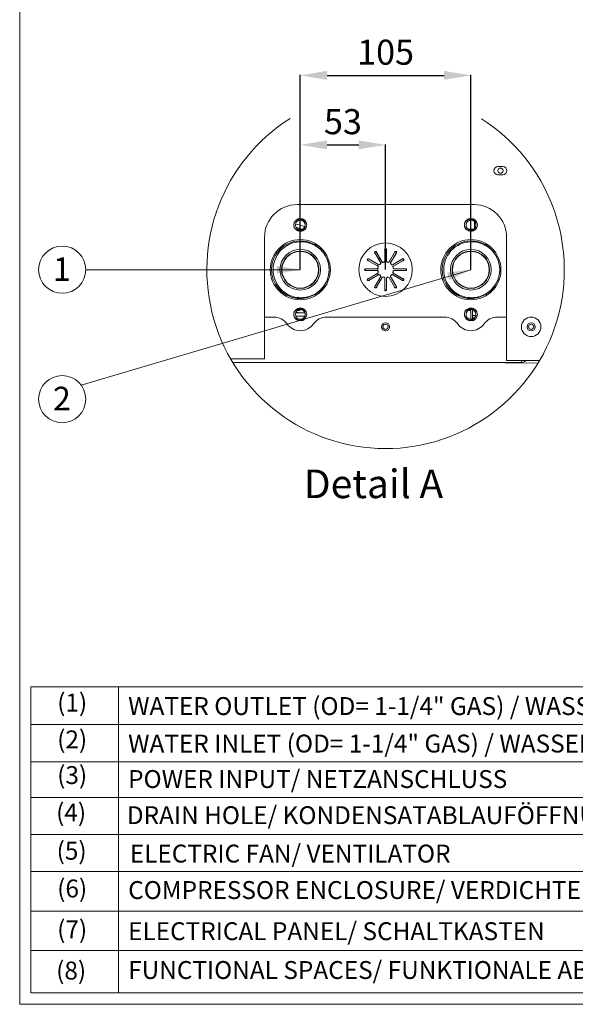
# Model space of a CAD drawing. Units: millimetres. Extents: x -123 to 7401, y -35 to 5363.
# Drawn here: x -123 to 1432, y -35 to 2717 of the extents above; entities that cross this region are included whole.
import ezdxf
from ezdxf.enums import TextEntityAlignment as Align

# ---------------------------------------------------------------- set-up
doc = ezdxf.new("R2010")
doc.units = ezdxf.units.MM
for name, color, linetype in [('1', 7, 'Continuous'), ('Default', 7, 'Continuous'), ('DV4_Default', 7, 'Continuous')]:
    doc.layers.add(name, color=color, linetype=linetype)
doc.styles.add('SEACAD_Arial', font='arial.ttf')
doc.dimstyles.new('ISO-25', dxfattribs={"dimtxt": 2.5, "dimasz": 2.5, "dimexe": 1.25, "dimexo": 0.625, "dimtad": 1, "dimtxsty": 'Standard', "dimcen": 2.5, "dimadec": 0, "dimazin": 0, "dimtfac": 1, "dimtmove": 0, "dimatfit": 3, "dimfxl": 1, "dimarcsym": 0})

# ---------------------------------------------------------------- blocks, each defined once
blk = doc.blocks.new('*D13')
at = {"color": 0, "linetype": 'Continuous', "lineweight": -2, "transparency": 16777216}
for p, q in [((662.1, 2019.2), (662.1, 2368.8)), ((737.1, 2367.5), (825.7, 2367.5)), ((900.7, 2019.2), (900.7, 2368.8))]:
    blk.add_line(p, q, dxfattribs=at)
at = {"color": 0, "linetype": 'Continuous', "transparency": 16777216}
for points in [[(737.1, 2380), (737.1, 2355), (662.1, 2367.5)], [(825.7, 2380), (825.7, 2355), (900.7, 2367.5)]]:
    blk.add_solid(points, dxfattribs=at)
at = {"layer": 'Defpoints', "color": 0, "linetype": 'Continuous', "transparency": 16777216}
for p in [(900.7, 2367.5), (662.1, 2018.6), (900.7, 2018.6)]:
    blk.add_point(p, dxfattribs=at)
at = {"color": 0, "linetype": 'Continuous', "lineweight": 5, "transparency": 16777216, "insert": (781.4, 2423.3), "char_height": 70, "attachment_point": 5, "style": 'SEACAD_Arial'}
blk.add_mtext('53', dxfattribs=at)
blk = doc.blocks.new('*D14')
at = {"color": 0, "linetype": 'Continuous', "lineweight": -2, "transparency": 16777216}
for p, q in [((662.1, 2019.2), (662.1, 2563)), ((737.1, 2561.8), (1064.3, 2561.8)), ((1139.3, 2019.2), (1139.3, 2563))]:
    blk.add_line(p, q, dxfattribs=at)
at = {"color": 0, "linetype": 'Continuous', "transparency": 16777216}
for points in [[(737.1, 2574.3), (737.1, 2549.3), (662.1, 2561.8)], [(1064.3, 2574.3), (1064.3, 2549.3), (1139.3, 2561.8)]]:
    blk.add_solid(points, dxfattribs=at)
at = {"layer": 'Defpoints', "color": 0, "linetype": 'Continuous', "transparency": 16777216}
for p in [(1139.3, 2561.8), (662.1, 2018.6), (1139.3, 2018.6)]:
    blk.add_point(p, dxfattribs=at)
at = {"color": 0, "linetype": 'Continuous', "lineweight": 5, "transparency": 16777216, "insert": (900.7, 2617.5), "char_height": 70, "attachment_point": 5, "style": 'SEACAD_Arial'}
blk.add_mtext('105', dxfattribs=at)

msp = doc.modelspace()

# ---------------------------------------------------------------- hatches: boundary and pattern name
at = {"layer": 'Default', "linetype": 'Continuous', "lineweight": 5}
for points in [[(596.061, 2007.609), (662.066, 2018.61), (596.061, 2029.611)], [(1072.863, 2010.949), (1139.339, 2018.61), (1078.941, 1989.803)]]:
    msp.add_hatch(color=7, dxfattribs=at).paths.add_polyline_path(points)

# ---------------------------------------------------------------- linework, layer by layer
at = {"linetype": 'Continuous', "lineweight": 5}
for p, q in [((-91.794, 852.47), (2704.956, 852.47)), ((-91.794, 747.683), (-91.794, 852.47)), ((-91.794, 747.683), (2704.956, 747.683)), ((-91.794, 115.669), (-91.794, -2.407))]:
    msp.add_line(p, q, dxfattribs=at)
at = {"linetype": 'Continuous', "lineweight": 5, "ltscale": 0.2}
msp.add_arc((900.703, 2018.61), 500, 122.295865, 57.553596, dxfattribs=at)
at = {"layer": '1', "color": 7, "linetype": 'Continuous', "lineweight": 5}
for p in [(-122.911, 5362.596), (7331.153, -34.525)]:
    msp.add_line(p, (-122.911, -34.525), dxfattribs=at)
at = {"layer": 'Default', "color": 7, "linetype": 'Continuous', "lineweight": 5}
for p, q in [((-91.794, -2.407), (-91.794, 852.47)), ((153.883, 852.47), (153.883, 559.411)), ((-91.794, 642.885), (2704.956, 642.999)), ((153.883, 559.411), (153.883, 371.14)), ((-91.794, 543.707), (2704.956, 543.821)), ((-91.794, 439.948), (2704.956, 440.062)), ((153.883, 371.14), (153.883, 182.868)), ((-91.794, 336.92), (2704.956, 336.92)), ((-91.794, 225.634), (2704.956, 225.748)), ((153.883, 182.868), (153.883, -2.396)), ((-91.794, 115.669), (2704.956, 115.783)), ((-91.794, -2.407), (2704.956, -2.293))]:
    msp.add_line(p, q, dxfattribs=at)
for points in [[(49.313, 1695.833), (1139.339, 2018.61)], [(62.066, 2018.61), (662.066, 2018.61)]]:
    msp.add_lwpolyline(points, dxfattribs=at)
for centre in [(-3.939, 2018.61), (-3.939, 1656.834)]:
    msp.add_circle(centre, 66.006, dxfattribs=at)
at = {"layer": 'DV4_Default', "color": 7, "linetype": 'Continuous', "lineweight": 5}
for p, q in [((1215.187, 2306.792), (1228.823, 2306.792)), ((1228.823, 2284.065), (1215.187, 2284.065)), ((1148.43, 2200.429), (652.975, 2200.429)), ((1149.053, 2134.374), (1149.053, 2153.044)), ((662.066, 2132.247), (655.398, 2132.247)), ((1139.339, 2132.247), (1132.669, 2132.247)), ((562.066, 2109.52), (562.066, 1930.558)), ((1239.339, 1930.558), (1239.339, 2109.52)), ((705.685, 2086.485), (704.397, 2091.27)), ((870.78, 2065.893), (887.035, 2037.738)), ((871.373, 2064.305), (886.677, 2037.797)), ((890.972, 2040.01), (874.716, 2068.165)), ((891.099, 2040.35), (875.795, 2066.858)), ((898.149, 2072.848), (898.149, 2042.239)), ((898.43, 2074.52), (898.43, 2042.009)), ((902.975, 2042.009), (902.975, 2074.52)), ((903.256, 2042.239), (903.256, 2072.848)), ((925.61, 2066.858), (910.306, 2040.35)), ((926.689, 2068.165), (910.433, 2040.01)), ((914.37, 2037.738), (930.625, 2065.893)), ((914.728, 2037.797), (930.032, 2064.305)), ((1182.958, 2086.485), (1181.67, 2091.27)), ((851.148, 2044.597), (879.303, 2028.341)), ((852.455, 2043.518), (878.963, 2028.214)), ((881.575, 2032.278), (853.42, 2048.533)), ((881.516, 2032.636), (855.008, 2047.94)), ((947.985, 2048.533), (919.83, 2032.278)), ((946.397, 2047.94), (919.889, 2032.636)), ((922.102, 2028.341), (950.258, 2044.597)), ((922.442, 2028.214), (948.95, 2043.518)), ((877.304, 2020.883), (844.793, 2020.883)), ((844.793, 2016.338), (877.304, 2016.338)), ((877.074, 2021.164), (846.465, 2021.164)), ((846.465, 2016.057), (877.074, 2016.057)), ((878.963, 2009.007), (852.455, 1993.703)), ((948.95, 1993.703), (922.442, 2009.007)), ((956.612, 2020.883), (924.101, 2020.883)), ((924.101, 2016.338), (956.612, 2016.338)), ((954.94, 2021.164), (924.331, 2021.164)), ((924.331, 2016.057), (954.94, 2016.057)), ((879.303, 2008.88), (851.148, 1992.624)), ((853.42, 1988.688), (881.575, 2004.943)), ((855.008, 1989.281), (881.516, 2004.585)), ((887.035, 1999.483), (870.78, 1971.328)), ((886.677, 1999.424), (871.373, 1972.916)), ((874.716, 1969.055), (890.972, 1997.211)), ((875.795, 1970.363), (891.099, 1996.871)), ((898.149, 1994.982), (898.149, 1964.373)), ((898.43, 1995.212), (898.43, 1962.701)), ((902.975, 1962.701), (902.975, 1995.212)), ((903.256, 1964.373), (903.256, 1994.982)), ((910.306, 1996.871), (925.61, 1970.363)), ((910.433, 1997.211), (926.689, 1969.055)), ((930.625, 1971.328), (914.37, 1999.483)), ((930.032, 1972.916), (914.728, 1999.424)), ((919.83, 2004.943), (947.985, 1988.688)), ((919.889, 2004.585), (946.397, 1989.281)), ((950.258, 1992.624), (922.102, 2008.88)), ((562.066, 1924.129), (562.066, 1930.558)), ((705.685, 1950.736), (704.397, 1945.951)), ((1182.958, 1950.736), (1181.67, 1945.951)), ((1239.339, 1930.558), (1239.339, 1924.129)), ((562.066, 1924.129), (562.066, 1917.604)), ((562.066, 1917.604), (562.066, 1907.962)), ((562.066, 1907.962), (562.066, 1773.485)), ((655.243, 1904.974), (662.066, 1904.974)), ((1133.248, 1904.974), (1139.339, 1904.974)), ((1139.633, 1904.974), (1139.633, 1880.095)), ((1144.178, 1905.077), (1144.178, 1880.973)), ((1239.339, 1917.604), (1239.339, 1924.129)), ((1239.339, 1907.962), (1239.339, 1917.604)), ((1239.339, 1768.94), (1239.339, 1907.962)), ((562.066, 1885.883), (588.336, 1885.883)), ((649.23, 1889.135), (674.937, 1889.135)), ((649.435, 1898.226), (674.865, 1898.226)), ((735.796, 1885.883), (1065.609, 1885.883)), ((1144.178, 1891.078), (1152.626, 1891.078)), ((1148.795, 1884.065), (1144.178, 1884.065)), ((1213.069, 1885.883), (1239.339, 1885.883)), ((466.983, 1769.84), (562.066, 1769.84)), ((562.066, 1773.485), (562.066, 1769.84)), ((1239.339, 1768.94), (1239.339, 1765.294)), ((1239.339, 1765.294), (1331.784, 1765.294)), ((1281.206, 1765.27), (1281.364, 1759.52)), ((1281.364, 1759.52), (473.067, 1759.52)), ((1140.207, 1759.485), (1327.328, 1757.86)), ((1281.575, 1759.52), (1281.364, 1759.52))]:
    msp.add_line(p, q, dxfattribs=at)
for centre, radius in [((1222.005, 2295.429), 7.273), ((662.066, 2143.61), 18.182), ((1139.339, 2143.61), 18.182), ((662.066, 2018.61), 84.091), ((900.703, 2018.61), 74.773), ((1139.339, 2018.61), 84.091), ((662.066, 2018.61), 56.818), ((662.066, 2018.61), 52.273), ((662.066, 2018.61), 51.364), ((1139.339, 2018.61), 56.818), ((1139.339, 2018.61), 52.273), ((1139.339, 2018.61), 51.364), ((662.066, 1893.61), 18.182), ((1139.339, 1893.61), 18.182), ((1307.943, 1859.065), 27.273), ((900.703, 1859.065), 11.364), ((900.703, 1859.065), 7.273), ((1307.943, 1859.065), 11.364), ((1307.943, 1859.065), 7.273)]:
    msp.add_circle(centre, radius, dxfattribs=at)
for centre, radius, start, end in [((1215.187, 2295.429), 11.364, 90, 270), ((1228.823, 2295.429), 11.364, 270, 90), ((652.975, 2109.52), 90.909, 90, 180), ((1148.43, 2109.52), 90.909, 0, 90), ((662.066, 2143.61), 13.636, 0, 355.302076), ((1139.339, 2143.61), 13.636, 0, 355.302076), ((662.066, 2018.61), 113.636, 83.172754, 92.42069), ((662.066, 2143.61), 13.636, 355.302076, 4.695137), ((662.066, 2143.61), 13.636, 356.104176, 0), ((1139.339, 2018.61), 113.636, 82.958544, 92.998938), ((1139.339, 2143.61), 13.636, 355.302076, 4.695137), ((1139.339, 2143.61), 13.636, 356.104176, 0), ((662.066, 2018.61), 80.682, 102.969479, 0), ((662.066, 2018.61), 80.682, 0, 102.801692), ((1139.339, 2018.61), 80.682, 102.969479, 0), ((1139.339, 2018.61), 80.682, 0, 102.801692), ((872.697, 2067.117), 2.573, 27.744191, 212.255809), ((872.748, 2067.029), 2.273, 30, 210), ((900.703, 2074.621), 2.573, 357.744191, 182.255809), ((900.703, 2074.52), 2.273, 0, 180), ((928.708, 2067.117), 2.573, 327.744191, 152.255809), ((928.657, 2067.029), 2.273, 330, 150), ((662.066, 2018.61), 76.136, 153.081375, 206.918625), ((662.066, 2018.61), 80.682, 345.549281, 14.444025), ((852.196, 2046.616), 2.573, 57.744191, 242.255809), ((852.284, 2046.565), 2.273, 60, 240), ((992.235, 2018.61), 113.636, 162.654065, 165.854239), ((900.703, 2018.61), 21.591, 100.912123, 109.087877), ((900.703, 2018.61), 21.871, 101.463043, 108.536957), ((900.703, 2018.61), 21.591, 70.912123, 79.087877), ((900.703, 2018.61), 21.871, 71.463043, 78.536957), ((949.209, 2046.616), 2.573, 297.744191, 122.255809), ((949.121, 2046.565), 2.273, 300, 120), ((1139.339, 2018.61), 76.136, 153.081375, 206.918625), ((1139.339, 2018.61), 80.682, 345.549281, 14.444025), ((844.692, 2018.61), 2.573, 87.744191, 272.255809), ((844.793, 2018.61), 2.273, 90, 270), ((992.235, 2018.61), 113.636, 178.636119, 181.363841), ((992.235, 2018.61), 113.636, 172.503656, 175.007847), ((900.703, 2018.61), 21.871, 161.463043, 168.536957), ((900.703, 2018.61), 21.871, 191.463043, 198.536957), ((900.703, 2018.61), 21.591, 160.912123, 169.087877), ((900.703, 2018.61), 21.591, 190.912123, 199.087877), ((900.703, 2018.61), 21.871, 131.463043, 138.536957), ((900.703, 2018.61), 21.591, 130.912123, 139.087877), ((900.703, 2018.61), 21.591, 40.912123, 49.087877), ((900.703, 2018.61), 21.871, 41.463043, 48.536957), ((900.703, 2018.61), 21.591, 10.912123, 19.087877), ((900.703, 2018.61), 21.591, 340.912123, 349.087877), ((900.703, 2018.61), 21.871, 11.463043, 18.536957), ((900.703, 2018.61), 21.871, 341.463043, 348.536957), ((956.713, 2018.61), 2.573, 267.744191, 92.255809), ((956.612, 2018.61), 2.273, 270, 90), ((852.196, 1990.605), 2.573, 117.744191, 302.255809), ((852.284, 1990.656), 2.273, 120, 300), ((992.235, 2018.61), 113.636, 184.992153, 187.496344), ((992.235, 2018.61), 113.636, 194.145761, 197.345935), ((900.703, 2018.61), 21.871, 221.463043, 228.536957), ((900.703, 2018.61), 21.591, 220.912123, 229.087877), ((900.703, 2018.61), 21.591, 250.912123, 259.087877), ((900.703, 2018.61), 21.871, 251.463043, 258.536957), ((900.703, 2018.61), 21.591, 280.912123, 289.087877), ((900.703, 2018.61), 21.871, 281.463043, 288.536957), ((900.703, 2018.61), 21.591, 310.912123, 319.087877), ((900.703, 2018.61), 21.871, 311.463043, 318.536957), ((949.209, 1990.605), 2.573, 237.744191, 62.255809), ((949.121, 1990.656), 2.273, 240, 60), ((872.697, 1970.104), 2.573, 147.744191, 332.255809), ((872.748, 1970.192), 2.273, 150, 330), ((900.703, 1962.6), 2.573, 177.744191, 2.255809), ((900.703, 1962.701), 2.273, 180, 0), ((928.708, 1970.104), 2.573, 207.744191, 32.255809), ((928.657, 1970.192), 2.273, 210, 30), ((662.066, 1893.61), 13.636, 0, 355.302076), ((676.326, 2010.656), 113.636, 256.865381, 261.645162), ((676.326, 2010.656), 113.636, 256.904838, 261.645162), ((1139.339, 1893.61), 13.636, 0, 355.302076), ((588.336, 1840.429), 45.455, 35.80299, 90), ((662.066, 1893.61), 13.636, 355.302076, 4.695137), ((662.066, 1893.61), 13.636, 356.104176, 0), ((735.796, 1840.429), 45.455, 90, 144.19701), ((1065.609, 1840.429), 45.455, 35.80299, 90), ((1139.339, 1893.61), 13.636, 355.302076, 4.695137), ((1139.339, 1893.61), 13.636, 356.104176, 0), ((1213.069, 1840.429), 45.455, 90, 144.19701), ((662.066, 1893.61), 45.455, 215.80299, 324.19701), ((1139.339, 1893.61), 45.455, 215.80299, 324.19701), ((1281.364, 1777.701), 18.182, 270.000007, 316.968978)]:
    msp.add_arc(centre, radius, start, end, dxfattribs=at)
for centre, major_axis, ratio, start_param, end_param in [((640.559, 2035.773), (0, -110.425), 0.81915204, 2.75716357, 3.05206669), ((640.559, 2035.773), (0, -101.334), 0.81915204, 2.8282459, 3.00877875), ((869.351, 2063.137), (-6.723, 11.644), 0.17364818, 4.7123858, 4.83704638), ((877.816, 2068.025), (6.72, -11.64), 0.17364818, 4.58770817, 4.71241557), ((895.815, 2072.848), (0, 13.446), 0.17364818, 4.7123858, 4.83704638), ((905.591, 2072.848), (0, -13.446), 0.17364818, 4.58773158, 4.71239216), ((923.588, 2068.025), (6.723, 11.644), 0.17364818, 4.7123858, 4.83704638), ((932.054, 2063.138), (-6.72, -11.64), 0.17364818, 4.58770818, 4.71241557), ((851.288, 2041.496), (-11.644, 6.723), 0.17364818, 4.7123858, 4.83704638), ((856.175, 2049.962), (11.64, -6.72), 0.17364818, 4.58770818, 4.71241557), ((884.651, 2036.691), (-2.3, 0.371), 0.97492579, 2.4666245, 3.81310164), ((885.009, 2036.634), (-2.3, 0.371), 0.97492579, 2.45669199, 3.81258554), ((892.941, 2041.213), (0.817, 2.183), 0.97493345, 2.46492195, 3.82053733), ((893.069, 2041.553), (0.817, 2.183), 0.97493345, 2.46508028, 3.8113096), ((895.842, 2042.295), (-1.807, 1.471), 0.97492579, 2.4666245, 3.81310164), ((896.123, 2042.066), (-1.807, 1.471), 0.97492579, 2.45669199, 3.81258554), ((905.283, 2042.066), (1.799, 1.482), 0.97493345, 2.46492195, 3.82053733), ((905.563, 2042.296), (1.799, 1.482), 0.97493345, 2.46508028, 3.8113096), ((908.335, 2041.552), (-0.829, 2.178), 0.97492579, 2.4666245, 3.81310164), ((908.464, 2041.213), (-0.829, 2.178), 0.97492579, 2.45669199, 3.81258554), ((916.397, 2036.633), (2.299, 0.384), 0.97493345, 2.46492195, 3.82053733), ((916.755, 2036.693), (2.299, 0.384), 0.97493345, 2.46508028, 3.8113096), ((945.229, 2049.962), (11.644, 6.723), 0.17364818, 4.7123858, 4.83704638), ((950.117, 2041.497), (-11.64, -6.72), 0.17364818, 4.58770817, 4.71241557), ((846.465, 2023.498), (13.446, 0), 0.17364818, 4.5877316, 4.71239215), ((846.465, 2013.722), (-13.446, 0), 0.17364818, 4.71238581, 4.83704636), ((877.016, 2023.471), (-1.482, 1.799), 0.97493345, 2.46508028, 3.8113096), ((877.018, 2013.749), (-1.471, -1.807), 0.97492579, 2.4666245, 3.81310164), ((877.247, 2023.191), (-1.482, 1.799), 0.97493345, 2.46492195, 3.82053733), ((877.247, 2014.031), (-1.471, -1.807), 0.97492579, 2.45669199, 3.81258554), ((877.761, 2026.243), (-2.178, -0.829), 0.97492579, 2.4666245, 3.81310164), ((877.76, 2010.977), (-2.183, 0.817), 0.97493345, 2.46508028, 3.8113096), ((878.1, 2026.372), (-2.178, -0.829), 0.97492579, 2.45669199, 3.81258554), ((878.1, 2010.849), (-2.183, 0.817), 0.97493345, 2.46492195, 3.82053733), ((882.62, 2034.663), (-0.384, 2.299), 0.97493345, 2.46508028, 3.8113096), ((882.68, 2034.305), (-0.384, 2.299), 0.97493345, 2.46492195, 3.82053733), ((918.726, 2034.304), (0.371, 2.3), 0.97492579, 2.45669199, 3.81258554), ((918.783, 2034.662), (0.371, 2.3), 0.97492579, 2.4666245, 3.81310164), ((923.305, 2026.372), (2.183, -0.817), 0.97493345, 2.46492195, 3.82053733), ((923.305, 2010.849), (2.178, 0.829), 0.97492579, 2.45669199, 3.81258554), ((923.645, 2026.244), (2.183, -0.817), 0.97493345, 2.46508028, 3.8113096), ((923.644, 2010.978), (2.178, 0.829), 0.97492579, 2.4666245, 3.81310164), ((924.158, 2014.03), (1.482, -1.799), 0.97493345, 2.46492195, 3.82053733), ((924.158, 2023.19), (1.471, 1.807), 0.97492579, 2.45669199, 3.81257663), ((924.387, 2023.471), (1.471, 1.807), 0.97492579, 2.4666245, 3.81310164), ((924.389, 2013.75), (1.482, -1.799), 0.97493345, 2.46508028, 3.8113096), ((954.94, 2023.498), (13.446, 0), 0.17364818, 4.7123858, 4.83704638), ((954.94, 2013.722), (-13.446, 0), 0.17364818, 4.58773158, 4.71239216), ((851.288, 1995.724), (11.64, 6.72), 0.17364818, 4.58770817, 4.71241557), ((856.176, 1987.259), (-11.644, -6.723), 0.17364818, 4.7123858, 4.83704638), ((882.622, 2002.558), (-0.371, -2.3), 0.97492579, 2.4666245, 3.81310164), ((882.679, 2002.917), (-0.371, -2.3), 0.97492579, 2.45669199, 3.81258554), ((884.65, 2000.528), (-2.299, -0.384), 0.97493345, 2.46508028, 3.8113096), ((885.008, 2000.588), (-2.299, -0.384), 0.97493345, 2.46492195, 3.82053733), ((892.941, 1996.008), (0.829, -2.178), 0.97492579, 2.45669199, 3.81258554), ((893.07, 1995.668), (0.829, -2.178), 0.97492579, 2.4666245, 3.81310164), ((895.842, 1994.924), (-1.799, -1.482), 0.97493345, 2.46508028, 3.8113096), ((896.122, 1995.155), (-1.799, -1.482), 0.97493345, 2.46492195, 3.82053733), ((905.282, 1995.155), (1.807, -1.471), 0.97492579, 2.45669199, 3.81257663), ((905.564, 1994.926), (1.807, -1.471), 0.97492579, 2.4666245, 3.81310164), ((908.336, 1995.668), (-0.817, -2.183), 0.97493345, 2.46508028, 3.8113096), ((908.464, 1996.008), (-0.817, -2.183), 0.97493345, 2.46492195, 3.82053733), ((916.396, 2000.587), (2.3, -0.371), 0.97492579, 2.45669199, 3.81258554), ((916.755, 2000.53), (2.3, -0.371), 0.97492579, 2.4666245, 3.81310164), ((918.725, 2002.916), (0.384, -2.299), 0.97493345, 2.46492195, 3.82053733), ((918.785, 2002.558), (0.384, -2.299), 0.97493345, 2.46508028, 3.8113096), ((945.23, 1987.259), (-11.64, 6.72), 0.17364818, 4.58770818, 4.71241557), ((950.117, 1995.725), (11.644, -6.723), 0.17364818, 4.7123858, 4.83704638), ((869.351, 1974.083), (6.72, 11.64), 0.17364818, 4.58770818, 4.71241557), ((877.817, 1969.195), (-6.723, -11.644), 0.17364818, 4.7123858, 4.83704638), ((895.815, 1964.373), (0, 13.446), 0.17364818, 4.58773158, 4.71239216), ((905.591, 1964.373), (0, -13.446), 0.17364818, 4.7123858, 4.83704638), ((923.589, 1969.196), (-6.72, 11.64), 0.17364818, 4.58770817, 4.71241557), ((932.054, 1974.084), (6.723, -11.644), 0.17364818, 4.7123858, 4.83704638), ((1405.013, 1304.974), (-696.885, 252.279), 0.54257101, -0.99475876, -0.98241749)]:
    msp.add_ellipse(centre, major_axis=major_axis, ratio=ratio, start_param=start_param, end_param=end_param, dxfattribs=at)
for points, degree, knots in [([(644.097, 2146.382), (644.802, 2149.219), (646.358, 2151.692), (647.945, 2154.214), (650.194, 2156.004), (652.466, 2157.812), (655.268, 2158.765), (658.086, 2159.723), (660.974, 2159.648), (663.883, 2159.573), (666.609, 2158.416), (667.948, 2157.847), (669.165, 2157.039), (670.398, 2156.221), (671.413, 2155.215), (673.506, 2153.14), (674.61, 2150.416), (675.741, 2147.627), (675.657, 2144.727)], 2, [0, 0, 0, 0.125, 0.125, 0.25, 0.25, 0.375, 0.375, 0.5, 0.5, 0.625, 0.625, 0.6875, 0.6875, 0.75, 0.75, 0.875, 0.875, 1, 1, 1]), ([(1121.37, 2146.382), (1122.075, 2149.219), (1123.631, 2151.692), (1125.217, 2154.214), (1127.467, 2156.004), (1129.739, 2157.812), (1132.54, 2158.765), (1135.358, 2159.723), (1138.247, 2159.648), (1141.155, 2159.573), (1143.881, 2158.416), (1145.221, 2157.847), (1146.438, 2157.039), (1147.671, 2156.221), (1148.686, 2155.215), (1150.778, 2153.14), (1151.883, 2150.416), (1153.014, 2147.627), (1152.93, 2144.727)], 2, [0, 0, 0, 0.125, 0.125, 0.25, 0.25, 0.375, 0.375, 0.5, 0.5, 0.625, 0.625, 0.6875, 0.6875, 0.75, 0.75, 0.875, 0.875, 1, 1, 1]), ([(675.657, 2142.494), (675.699, 2141.058), (675.431, 2139.604), (675.17, 2138.184), (674.619, 2136.821), (673.517, 2134.094), (671.424, 2132.017), (670.405, 2131.006), (669.178, 2130.189), (667.968, 2129.384), (666.622, 2128.811), (665.289, 2128.243), (663.864, 2127.929), (662.43, 2127.612), (660.989, 2127.573), (659.558, 2127.534), (658.095, 2127.761), (656.663, 2127.983), (655.281, 2128.451), (653.906, 2128.918), (652.622, 2129.614), (651.332, 2130.313), (650.208, 2131.207), (647.948, 2133.006), (646.368, 2135.515), (644.803, 2137.998), (644.097, 2140.839)], 2, [0, 0, 0, 0.0625, 0.0625, 0.125, 0.125, 0.25, 0.25, 0.3125, 0.3125, 0.375, 0.375, 0.4375, 0.4375, 0.5, 0.5, 0.5625, 0.5625, 0.625, 0.625, 0.6875, 0.6875, 0.75, 0.75, 0.875, 0.875, 1, 1, 1]), ([(1152.929, 2142.494), (1152.971, 2141.058), (1152.704, 2139.604), (1152.442, 2138.184), (1151.891, 2136.821), (1150.789, 2134.094), (1148.697, 2132.017), (1147.678, 2131.006), (1146.451, 2130.189), (1145.241, 2129.384), (1143.894, 2128.811), (1142.562, 2128.243), (1141.137, 2127.929), (1139.702, 2127.612), (1138.262, 2127.573), (1136.83, 2127.534), (1135.368, 2127.761), (1133.936, 2127.983), (1132.554, 2128.451), (1131.179, 2128.918), (1129.895, 2129.614), (1128.605, 2130.313), (1127.481, 2131.207), (1125.221, 2133.006), (1123.64, 2135.515), (1122.076, 2137.998), (1121.37, 2140.839)], 2, [0, 0, 0, 0.0625, 0.0625, 0.125, 0.125, 0.25, 0.25, 0.3125, 0.3125, 0.375, 0.375, 0.4375, 0.4375, 0.5, 0.5, 0.5625, 0.5625, 0.625, 0.625, 0.6875, 0.6875, 0.75, 0.75, 0.875, 0.875, 1, 1, 1]), ([(594.179, 2053.079), (597.489, 2060.007), (601.861, 2066.463), (612.379, 2077.807), (618.529, 2082.691), (632.048, 2090.447), (639.426, 2093.299), (654.757, 2096.691), (662.706, 2097.23), (678.464, 2095.881), (686.272, 2094.015), (701.017, 2087.992), (707.958, 2083.843), (720.335, 2073.635), (725.757, 2067.561), (734.589, 2054.028), (737.988, 2046.566), (740.198, 2038.735)], 3, [0, 0, 0, 0, 0.125, 0.125, 0.25, 0.25, 0.375, 0.375, 0.5, 0.5, 0.625, 0.625, 0.75, 0.75, 0.875, 0.875, 1, 1, 1, 1]), ([(1071.452, 2053.079), (1074.761, 2060.007), (1079.134, 2066.463), (1089.651, 2077.807), (1095.801, 2082.691), (1109.321, 2090.447), (1116.698, 2093.299), (1132.029, 2096.691), (1139.979, 2097.23), (1155.736, 2095.881), (1163.544, 2094.015), (1178.29, 2087.992), (1185.231, 2083.843), (1197.608, 2073.635), (1203.03, 2067.561), (1211.862, 2054.028), (1215.261, 2046.566), (1217.471, 2038.735)], 3, [0, 0, 0, 0, 0.125, 0.125, 0.25, 0.25, 0.375, 0.375, 0.5, 0.5, 0.625, 0.625, 0.75, 0.75, 0.875, 0.875, 1, 1, 1, 1]), ([(740.195, 1998.476), (737.985, 1990.646), (734.586, 1983.186), (725.753, 1969.654), (720.33, 1963.581), (707.953, 1953.374), (701.012, 1949.226), (686.267, 1943.205), (678.459, 1941.339), (662.702, 1939.991), (654.753, 1940.53), (639.423, 1943.923), (632.046, 1946.775), (618.527, 1954.531), (612.378, 1959.415), (601.86, 1970.759), (597.488, 1977.214), (594.179, 1984.142)], 3, [0, 0, 0, 0, 0.125, 0.125, 0.25, 0.25, 0.375, 0.375, 0.5, 0.5, 0.625, 0.625, 0.75, 0.75, 0.875, 0.875, 1, 1, 1, 1]), ([(1217.468, 1998.476), (1215.257, 1990.646), (1211.858, 1983.186), (1203.026, 1969.654), (1197.603, 1963.581), (1185.226, 1953.374), (1178.285, 1949.226), (1163.54, 1943.205), (1155.732, 1941.339), (1139.975, 1939.991), (1132.026, 1940.53), (1116.696, 1943.923), (1109.319, 1946.775), (1095.8, 1954.531), (1089.65, 1959.415), (1079.133, 1970.759), (1074.761, 1977.214), (1071.452, 1984.142)], 3, [0, 0, 0, 0, 0.125, 0.125, 0.25, 0.25, 0.375, 0.375, 0.5, 0.5, 0.625, 0.625, 0.75, 0.75, 0.875, 0.875, 1, 1, 1, 1]), ([(644.097, 1896.382), (644.802, 1899.219), (646.358, 1901.692), (647.945, 1904.214), (650.194, 1906.004), (652.466, 1907.812), (655.268, 1908.765), (658.086, 1909.723), (660.974, 1909.648), (663.883, 1909.573), (666.609, 1908.416), (667.948, 1907.847), (669.165, 1907.039), (670.398, 1906.221), (671.413, 1905.215), (673.506, 1903.14), (674.61, 1900.416), (675.741, 1897.627), (675.657, 1894.727)], 2, [0, 0, 0, 0.125, 0.125, 0.25, 0.25, 0.375, 0.375, 0.5, 0.5, 0.625, 0.625, 0.6875, 0.6875, 0.75, 0.75, 0.875, 0.875, 1, 1, 1]), ([(1121.37, 1896.382), (1122.075, 1899.219), (1123.631, 1901.692), (1125.217, 1904.214), (1127.467, 1906.004), (1129.739, 1907.812), (1132.54, 1908.765), (1135.358, 1909.723), (1138.247, 1909.648), (1141.155, 1909.573), (1143.881, 1908.416), (1145.221, 1907.847), (1146.438, 1907.039), (1147.671, 1906.221), (1148.686, 1905.215), (1150.778, 1903.14), (1151.883, 1900.416), (1153.014, 1897.627), (1152.93, 1894.727)], 2, [0, 0, 0, 0.125, 0.125, 0.25, 0.25, 0.375, 0.375, 0.5, 0.5, 0.625, 0.625, 0.6875, 0.6875, 0.75, 0.75, 0.875, 0.875, 1, 1, 1]), ([(675.657, 1892.494), (675.699, 1891.058), (675.431, 1889.604), (675.17, 1888.184), (674.619, 1886.821), (673.517, 1884.094), (671.424, 1882.017), (670.405, 1881.006), (669.178, 1880.189), (667.968, 1879.384), (666.622, 1878.811), (665.289, 1878.243), (663.864, 1877.929), (662.43, 1877.612), (660.989, 1877.573), (659.558, 1877.534), (658.095, 1877.761), (656.663, 1877.983), (655.281, 1878.451), (653.906, 1878.918), (652.622, 1879.614), (651.332, 1880.313), (650.208, 1881.207), (647.948, 1883.006), (646.368, 1885.515), (644.803, 1887.998), (644.097, 1890.839)], 2, [0, 0, 0, 0.0625, 0.0625, 0.125, 0.125, 0.25, 0.25, 0.3125, 0.3125, 0.375, 0.375, 0.4375, 0.4375, 0.5, 0.5, 0.5625, 0.5625, 0.625, 0.625, 0.6875, 0.6875, 0.75, 0.75, 0.875, 0.875, 1, 1, 1]), ([(1152.929, 1892.494), (1152.971, 1891.058), (1152.704, 1889.604), (1152.442, 1888.184), (1151.891, 1886.821), (1150.789, 1884.094), (1148.697, 1882.017), (1147.678, 1881.006), (1146.451, 1880.189), (1145.241, 1879.384), (1143.894, 1878.811), (1142.562, 1878.243), (1141.137, 1877.929), (1139.702, 1877.612), (1138.262, 1877.573), (1136.83, 1877.534), (1135.368, 1877.761), (1133.936, 1877.983), (1132.554, 1878.451), (1131.179, 1878.918), (1129.895, 1879.614), (1128.605, 1880.313), (1127.481, 1881.207), (1125.221, 1883.006), (1123.64, 1885.515), (1122.076, 1887.998), (1121.37, 1890.839)], 2, [0, 0, 0, 0.0625, 0.0625, 0.125, 0.125, 0.25, 0.25, 0.3125, 0.3125, 0.375, 0.375, 0.4375, 0.4375, 0.5, 0.5, 0.5625, 0.5625, 0.625, 0.625, 0.6875, 0.6875, 0.75, 0.75, 0.875, 0.875, 1, 1, 1])]:
    msp.add_open_spline(points, degree=degree, knots=knots, dxfattribs=at)

# ---------------------------------------------------------------- texts
at = {"layer": 'Default', "color": 7, "linetype": 'Continuous', "lineweight": 5, "style": 'SEACAD_Arial'}
for s, height, p in [('1', 66.006, (-29.761, 2053.261)), ('2', 66.006, (-29.761, 1691.485)), ('Detail A', 80, (671.948, 1460.153)), ('(1)', 50, (-17.988, 833.779)), ('WATER OUTLET (OD= 1-1/4" GAS) / WASSERAUSLASS (OD= 1-1/4" GAS)', 50, (180.473, 824.028)), ('(2)', 50, (-17.988, 730.879)), ('WATER INLET (OD= 1-1/4" GAS) / WASSEREINLASS (OD= 1-1/4" GAS)', 50, (180.473, 719.24)), ('(3)', 50, (-17.988, 631.148)), ('POWER INPUT/ NETZANSCHLUSS', 50, (180.473, 620.062)), ('(4)', 50, (-21.001, 526.523)), ('DRAIN HOLE/ KONDENSATABLAUFÖFFNUNG', 50, (176.858, 519.016)), ('(5)', 50, (-19.559, 419.642)), ('ELECTRIC FAN/ VENTILATOR', 50, (185.172, 411.723)), ('(6)', 50, (-17.988, 314.225)), ('COMPRESSOR ENCLOSURE/ VERDICHTERGEHÄUSE', 50, (180.616, 309.82)), ('(7)', 50, (-17.988, 199.796)), ('ELECTRICAL PANEL/ SCHALTKASTEN', 50, (180.473, 194.826)), ('(8)', 50, (-20.901, 84.816)), ('FUNCTIONAL SPACES/ FUNKTIONALE ABSTÄNDE', 50, (180.609, 86.331))]:
    msp.add_text(s, height=height, dxfattribs=at).set_placement(p, align=Align.TOP_LEFT)

# ---------------------------------------------------------------- dimensions: what is measured, and where the dimension line sits
at = {"linetype": 'Continuous', "lineweight": 5}
for base, p2, text, picture, middle in [((1139.339, 2561.764), (1139.339, 2018.61), '105', '*D14', (900.703, 2561.764)), ((900.703, 2367.512), (900.703, 2018.61), '53', '*D13', (781.384, 2367.512))]:
    dim = msp.add_linear_dim(base=base, p1=(662.066, 2018.61), p2=p2, text=text, dimstyle='ISO-25', override={"dimtxt": 70, "dimasz": 75, "dimgap": 20, "dimtxsty": 'SEACAD_Arial'}, dxfattribs=at)
    dim.commit()
    dim.dimension.update_dxf_attribs({"geometry": picture, "text_midpoint": middle, "dimtype": 160})

doc.saveas('drawing.dxf')
